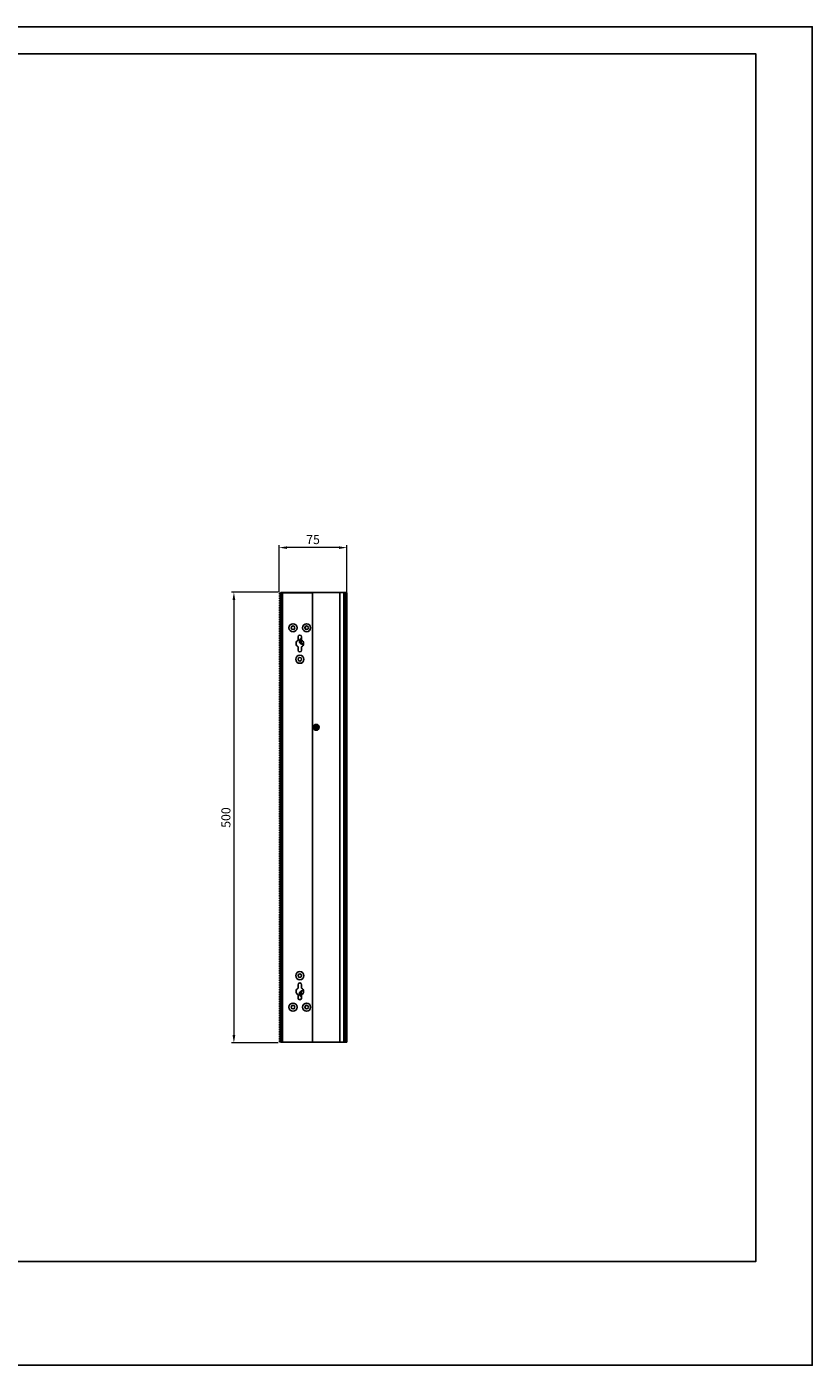
# Model space of a CAD drawing. Units: millimetres. Extents: x 359 to 5559, y 303 to 1788.
# Drawn here: x 1589 to 2459, y 303 to 1788 of the extents above; entities that cross this region are included whole.
import ezdxf

# ---------------------------------------------------------------- set-up
doc = ezdxf.new("R2010")
doc.units = ezdxf.units.MM
doc.header["$LTSCALE"] = 0.15
doc.layers.get('Defpoints').update_dxf_attribs({"color": 8})
doc.styles.add('ROMANC', font='romanc.shx', dxfattribs={"bigfont": 'gbcbig.shx'})
doc.dimstyles.new('4', dxfattribs={"dimscale": 4, "dimtxt": 2.5, "dimasz": 2.2, "dimexe": 0.66, "dimexo": 0.2, "dimgap": 0.66, "dimtad": 1, "dimdsep": 46, "dimtxsty": 'ROMANC', "dimcen": 0, "dimclrd": 1, "dimclre": 1, "dimclrt": 1, "dimazin": 2, "dimtfac": 1, "dimtmove": 0, "dimatfit": 3, "dimfxl": 0, "dimlwd": 13, "dimlwe": 13, "dimarcsym": 0})

# ---------------------------------------------------------------- blocks, each defined once
blk = doc.blocks.new('*D814')
at = {"color": 3, "lineweight": 13, "transparency": 16777216}
for p, q in [((1868.1, 1161.2), (1868.1, 1213.1)), ((1934.6, 1210.5), (1876.9, 1210.5)), ((1943.4, 1161.4), (1943.4, 1213.1))]:
    blk.add_line(p, q, dxfattribs=at)
at = {"color": 3, "transparency": 16777216}
for points in [[(1876.9, 1211.9), (1876.9, 1209), (1868.1, 1210.5)], [(1934.6, 1211.9), (1934.6, 1209), (1943.4, 1210.5)]]:
    blk.add_solid(points, dxfattribs=at)
at = {"layer": 'Defpoints', "color": 0, "transparency": 16777216}
for p in [(1868.1, 1210.5), (1868.1, 1160.4), (1943.4, 1160.6)]:
    blk.add_point(p, dxfattribs=at)
at = {"color": 3, "transparency": 16777216, "insert": (1905.8, 1218.1), "char_height": 10, "attachment_point": 5, "style": 'ROMANC'}
blk.add_mtext('75', dxfattribs=at)
blk = doc.blocks.new('*D815')
at = {"color": 3, "lineweight": 13, "transparency": 16777216}
for p, q in [((1867.3, 1161.1), (1815.5, 1161.1)), ((1818.1, 1152.3), (1818.1, 669.7)), ((1867.3, 660.9), (1815.5, 660.9))]:
    blk.add_line(p, q, dxfattribs=at)
at = {"color": 3, "transparency": 16777216}
for points in [[(1816.6, 1152.3), (1819.6, 1152.3), (1818.1, 1161.1)], [(1816.6, 669.7), (1819.6, 669.7), (1818.1, 660.9)]]:
    blk.add_solid(points, dxfattribs=at)
at = {"layer": 'Defpoints', "color": 0, "transparency": 16777216}
for p in [(1868.1, 1161.1), (1818.1, 660.9), (1868.1, 660.9)]:
    blk.add_point(p, dxfattribs=at)
at = {"color": 3, "transparency": 16777216, "insert": (1810.5, 911), "char_height": 10, "attachment_point": 5, "rotation": 90, "style": 'ROMANC'}
blk.add_mtext('500', dxfattribs=at)
blk = doc.blocks.new('*U834')
at = {"color": 7, "linetype": 'Continuous'}
for p, q in [((-0.8, 0.7), (-0.8, -0.7)), ((-0.8, 0.7), (0.4, 0.7)), ((0.4, 0.8), (0.4, -0.8)), ((0.8, 0.8), (0.4, 0.8)), ((-0.8, -0.7), (0.4, -0.7)), ((0.8, -0.8), (0.4, -0.8))]:
    blk.add_line(p, q, dxfattribs=at)
blk = doc.blocks.new('*U835')
at = {"color": 0, "linetype": 'ByBlock', "lineweight": -2}
for p in [(0, 496.6), (0, 494), (0, 491.4), (0, 488.8), (0, 486.2), (0, 483.6), (0, 481), (0, 478.4), (0, 475.8), (0, 473.2), (0, 470.6), (0, 468), (0, 465.4), (0, 462.8), (0, 460.2), (0, 457.6), (0, 455), (0, 452.4), (0, 449.8), (0, 447.2), (0, 444.6), (0, 442), (0, 439.4), (0, 436.8), (0, 434.2), (0, 431.6), (0, 429), (0, 426.4), (0, 423.8), (0, 421.2), (0, 418.6), (0, 416), (0, 413.4), (0, 410.8), (0, 408.2), (0, 405.6), (0, 403), (0, 400.4), (0, 397.8), (0, 395.2), (0, 392.6), (0, 390), (0, 387.4), (0, 384.8), (0, 382.2), (0, 379.6), (0, 377), (0, 374.4), (0, 371.8), (0, 369.2), (0, 366.6), (0, 364), (0, 361.4), (0, 358.8), (0, 356.2), (0, 353.6), (0, 351), (0, 348.4), (0, 345.8), (0, 343.2), (0, 340.6), (0, 338), (0, 335.4), (0, 332.8), (0, 330.2), (0, 327.6), (0, 325), (0, 322.4), (0, 319.8), (0, 317.2), (0, 314.6), (0, 312), (0, 309.4), (0, 306.8), (0, 304.2), (0, 301.6), (0, 299), (0, 296.4), (0, 293.8), (0, 291.2), (0, 288.6), (0, 286), (0, 283.4), (0, 280.8), (0, 278.2), (0, 275.6), (0, 273), (0, 270.4), (0, 267.8), (0, 265.2), (0, 262.6), (0, 260), (0, 257.4), (0, 254.8), (0, 252.2), (0, 249.6), (0, 247), (0, 244.4), (0, 241.8), (0, 239.2), (0, 236.6), (0, 234), (0, 231.4), (0, 228.8), (0, 226.2), (0, 223.6), (0, 221), (0, 218.4), (0, 215.8), (0, 213.2), (0, 210.6), (0, 208), (0, 205.4), (0, 202.8), (0, 200.2), (0, 197.6), (0, 195), (0, 192.4), (0, 189.8), (0, 187.2), (0, 184.6), (0, 182), (0, 179.4), (0, 176.8), (0, 174.2), (0, 171.6), (0, 169), (0, 166.4), (0, 163.8), (0, 161.2), (0, 158.6), (0, 156), (0, 153.4), (0, 150.8), (0, 148.2), (0, 145.6), (0, 143), (0, 140.4), (0, 137.8), (0, 135.2), (0, 132.6), (0, 130), (0, 127.4), (0, 124.8), (0, 122.2), (0, 119.6), (0, 117), (0, 114.4), (0, 111.8), (0, 109.2), (0, 106.6), (0, 104), (0, 101.4), (0, 98.8), (0, 96.2), (0, 93.6), (0, 91), (0, 88.4), (0, 85.8), (0, 83.2), (0, 80.6), (0, 78), (0, 75.4), (0, 72.8), (0, 70.2), (0, 67.6), (0, 65), (0, 62.4), (0, 59.8), (0, 57.2), (0, 54.6), (0, 52), (0, 49.4), (0, 46.8), (0, 44.2), (0, 41.6), (0, 39), (0, 36.4), (0, 33.8), (0, 31.2), (0, 28.6), (0, 26), (0, 23.4), (0, 20.8), (0, 18.2), (0, 15.6), (0, 13), (0, 10.4), (0, 7.8), (0, 5.2), (0, 2.6), (0, 0)]:
    blk.add_blockref('*U834', p, dxfattribs=at)

msp = doc.modelspace()

# ---------------------------------------------------------------- linework, layer by layer
at = {"color": 7, "linetype": 'Continuous'}
for p, q in [((1871.43, 1160.5), (1870.23, 1160.5)), ((1870.23, 1160.5), (1870.23, 1098.5)), ((1871.43, 1160.5), (1871.43, 1098.5)), ((1872.1, 1160.6), (1943.402, 1160.6)), ((1872.1, 1160.4), (1872.1, 1160.6)), ((1872.1, 1160.4), (1905.34, 1160.4)), ((1872.1, 661.8), (1872.1, 1160.4)), ((1905.34, 661.8), (1905.34, 1160.4)), ((1935.522, 1160.6), (1935.522, 661.6)), ((1940.005, 1160.6), (1940.005, 661.6)), ((1941.636, 1160.6), (1941.636, 661.6)), ((1942.052, 1160.6), (1942.052, 661.6)), ((1942.412, 1160.6), (1942.412, 1017.659)), ((1942.716, 1160.6), (1942.716, 661.6)), ((1942.963, 1160.6), (1942.963, 661.6)), ((1943.155, 1160.6), (1943.155, 661.6)), ((1943.402, 1160.6), (1943.402, 661.6)), ((1870.13, 1150.6), (1870.23, 1150.6)), ((1870.23, 1150), (1870.13, 1150)), ((1871.43, 1150.6), (1872.1, 1150.6)), ((1872.1, 1150), (1871.43, 1150)), ((1871.43, 1149.4), (1872.03, 1149.4)), ((1872.03, 1147.4), (1871.43, 1147.4)), ((1872.1, 1146.78), (1871.43, 1146.78)), ((1872.03, 1146.38), (1871.43, 1146.38)), ((1872.03, 1145.78), (1871.43, 1145.78)), ((1872.03, 1143.84), (1871.43, 1143.84)), ((1872.03, 1143.24), (1871.43, 1143.24)), ((1872.03, 1141.3), (1871.43, 1141.3)), ((1872.03, 1140.7), (1871.43, 1140.7)), ((1872.03, 1138.76), (1871.43, 1138.76)), ((1872.03, 1138.16), (1871.43, 1138.16)), ((1872.03, 1136.22), (1871.43, 1136.22)), ((1872.03, 1135.62), (1871.43, 1135.62)), ((1872.03, 1133.68), (1871.43, 1133.68)), ((1872.03, 1133.08), (1871.43, 1133.08)), ((1872.03, 1131.14), (1871.43, 1131.14)), ((1872.03, 1130.54), (1871.43, 1130.54)), ((1872.03, 1128.6), (1871.43, 1128.6)), ((1872.03, 1128), (1871.43, 1128)), ((1872.03, 1126.06), (1871.43, 1126.06)), ((1872.03, 1125.46), (1871.43, 1125.46)), ((1872.03, 1123.52), (1871.43, 1123.52)), ((1872.03, 1122.92), (1871.43, 1122.92)), ((1872.03, 1120.98), (1871.43, 1120.98)), ((1872.03, 1120.38), (1871.43, 1120.38)), ((1872.03, 1118.44), (1871.43, 1118.44)), ((1872.03, 1117.84), (1871.43, 1117.84)), ((1872.03, 1115.9), (1871.43, 1115.9)), ((1872.03, 1115.3), (1871.43, 1115.3)), ((1897.65, 1120.3), (1897.092, 1120.3)), ((1898.15, 1119.615), (1898.15, 1119.8)), ((1870.23, 1109), (1870.13, 1109)), ((1870.13, 1108.4), (1870.23, 1108.4)), ((1872.03, 1113.36), (1871.43, 1113.36)), ((1872.03, 1112.76), (1871.43, 1112.76)), ((1872.1, 1112.22), (1871.43, 1112.22)), ((1871.43, 1111.6), (1872.03, 1111.6)), ((1872.03, 1109.6), (1871.43, 1109.6)), ((1872.1, 1109), (1871.43, 1109)), ((1871.43, 1108.4), (1872.1, 1108.4)), ((1889.15, 1107.679), (1889.15, 1111.469)), ((1889.15, 1096.731), (1889.15, 1100.521)), ((1892.63, 1104.155), (1892.63, 1109.045)), ((1893.15, 1111.469), (1893.15, 1107.679)), ((1893.15, 1100.521), (1893.15, 1096.731)), ((1895.13, 1104.152), (1895.13, 1105.073)), ((1870.13, 1088.2), (1870.23, 1088.2)), ((1870.23, 1087.6), (1870.13, 1087.6)), ((1871.43, 1098.5), (1870.23, 1098.5)), ((1871.43, 1098.1), (1870.23, 1098.1)), ((1870.23, 1098.1), (1870.23, 1036.1)), ((1871.43, 1098.1), (1871.43, 1036.1)), ((1871.43, 1088.2), (1872.1, 1088.2)), ((1872.1, 1087.6), (1871.43, 1087.6)), ((1871.43, 1087), (1872.03, 1087)), ((1872.03, 1085), (1871.43, 1085)), ((1872.1, 1084.38), (1871.43, 1084.38)), ((1872.03, 1083.98), (1871.43, 1083.98)), ((1872.03, 1083.38), (1871.43, 1083.38)), ((1872.03, 1081.44), (1871.43, 1081.44)), ((1872.03, 1080.84), (1871.43, 1080.84)), ((1872.03, 1078.9), (1871.43, 1078.9)), ((1872.03, 1078.3), (1871.43, 1078.3)), ((1872.03, 1076.36), (1871.43, 1076.36)), ((1872.03, 1075.76), (1871.43, 1075.76)), ((1872.03, 1073.82), (1871.43, 1073.82)), ((1872.03, 1073.22), (1871.43, 1073.22)), ((1872.03, 1071.28), (1871.43, 1071.28)), ((1872.03, 1070.68), (1871.43, 1070.68)), ((1872.03, 1068.74), (1871.43, 1068.74)), ((1872.03, 1068.14), (1871.43, 1068.14)), ((1872.03, 1066.2), (1871.43, 1066.2)), ((1872.03, 1065.6), (1871.43, 1065.6)), ((1872.03, 1063.66), (1871.43, 1063.66)), ((1872.03, 1063.06), (1871.43, 1063.06)), ((1872.03, 1061.12), (1871.43, 1061.12)), ((1872.03, 1060.52), (1871.43, 1060.52)), ((1872.03, 1058.58), (1871.43, 1058.58)), ((1872.03, 1057.98), (1871.43, 1057.98)), ((1872.03, 1056.04), (1871.43, 1056.04)), ((1872.03, 1055.44), (1871.43, 1055.44)), ((1870.23, 1046.6), (1870.13, 1046.6)), ((1870.13, 1046), (1870.23, 1046)), ((1872.03, 1053.5), (1871.43, 1053.5)), ((1872.03, 1052.9), (1871.43, 1052.9)), ((1872.03, 1050.96), (1871.43, 1050.96)), ((1872.03, 1050.36), (1871.43, 1050.36)), ((1872.1, 1049.82), (1871.43, 1049.82)), ((1871.43, 1049.2), (1872.03, 1049.2)), ((1872.03, 1047.2), (1871.43, 1047.2)), ((1872.1, 1046.6), (1871.43, 1046.6)), ((1871.43, 1046), (1872.1, 1046)), ((1870.13, 1025.8), (1870.23, 1025.8)), ((1870.23, 1025.2), (1870.13, 1025.2)), ((1871.43, 1036.1), (1870.23, 1036.1)), ((1871.43, 1035.7), (1870.23, 1035.7)), ((1870.23, 1035.7), (1870.23, 973.7)), ((1871.43, 1035.7), (1871.43, 973.7)), ((1871.43, 1025.8), (1872.1, 1025.8)), ((1872.1, 1025.2), (1871.43, 1025.2)), ((1871.43, 1024.6), (1872.03, 1024.6)), ((1872.03, 1022.6), (1871.43, 1022.6)), ((1872.1, 1021.98), (1871.43, 1021.98)), ((1872.03, 1021.58), (1871.43, 1021.58)), ((1872.03, 1020.98), (1871.43, 1020.98)), ((1872.03, 1019.04), (1871.43, 1019.04)), ((1872.03, 1018.44), (1871.43, 1018.44)), ((1872.03, 1016.5), (1871.43, 1016.5)), ((1872.03, 1015.9), (1871.43, 1015.9)), ((1872.03, 1013.96), (1871.43, 1013.96)), ((1872.03, 1013.36), (1871.43, 1013.36)), ((1872.03, 1011.42), (1871.43, 1011.42)), ((1872.03, 1010.82), (1871.43, 1010.82)), ((1909.89, 1012.222), (1909.89, 1009.978)), ((1910.552, 1011.403), (1910.552, 1010.797)), ((1942.412, 1015.741), (1942.412, 986.026)), ((1872.03, 1008.88), (1871.43, 1008.88)), ((1872.03, 1008.28), (1871.43, 1008.28)), ((1872.03, 1006.34), (1871.43, 1006.34)), ((1872.03, 1005.74), (1871.43, 1005.74)), ((1872.03, 1003.8), (1871.43, 1003.8)), ((1872.03, 1003.2), (1871.43, 1003.2)), ((1872.03, 1001.26), (1871.43, 1001.26)), ((1872.03, 1000.66), (1871.43, 1000.66)), ((1872.03, 998.72), (1871.43, 998.72)), ((1872.03, 998.12), (1871.43, 998.12)), ((1872.03, 996.18), (1871.43, 996.18)), ((1872.03, 995.58), (1871.43, 995.58)), ((1870.23, 984.2), (1870.13, 984.2)), ((1870.13, 983.6), (1870.23, 983.6)), ((1872.03, 993.64), (1871.43, 993.64)), ((1872.03, 993.04), (1871.43, 993.04)), ((1872.03, 991.1), (1871.43, 991.1)), ((1872.03, 990.5), (1871.43, 990.5)), ((1872.03, 988.56), (1871.43, 988.56)), ((1872.03, 987.96), (1871.43, 987.96)), ((1872.1, 987.42), (1871.43, 987.42)), ((1871.43, 986.8), (1872.03, 986.8)), ((1872.03, 984.8), (1871.43, 984.8)), ((1872.1, 984.2), (1871.43, 984.2)), ((1871.43, 983.6), (1872.1, 983.6)), ((1942.412, 984.674), (1942.412, 837.526)), ((1871.43, 973.7), (1870.23, 973.7)), ((1871.43, 973.3), (1870.23, 973.3)), ((1870.23, 973.3), (1870.23, 911.3)), ((1871.43, 973.3), (1871.43, 911.3)), ((1870.13, 963.4), (1870.23, 963.4)), ((1870.23, 962.8), (1870.13, 962.8)), ((1871.43, 963.4), (1872.1, 963.4)), ((1872.1, 962.8), (1871.43, 962.8)), ((1871.43, 962.2), (1872.03, 962.2)), ((1872.03, 960.2), (1871.43, 960.2)), ((1872.1, 959.58), (1871.43, 959.58)), ((1872.03, 959.18), (1871.43, 959.18)), ((1872.03, 958.58), (1871.43, 958.58)), ((1872.03, 956.64), (1871.43, 956.64)), ((1872.03, 956.04), (1871.43, 956.04)), ((1872.03, 954.1), (1871.43, 954.1)), ((1872.03, 953.5), (1871.43, 953.5)), ((1872.03, 951.56), (1871.43, 951.56)), ((1872.03, 950.96), (1871.43, 950.96)), ((1872.03, 949.02), (1871.43, 949.02)), ((1872.03, 948.42), (1871.43, 948.42)), ((1872.03, 946.48), (1871.43, 946.48)), ((1872.03, 945.88), (1871.43, 945.88)), ((1872.03, 943.94), (1871.43, 943.94)), ((1872.03, 943.34), (1871.43, 943.34)), ((1872.03, 941.4), (1871.43, 941.4)), ((1872.03, 940.8), (1871.43, 940.8)), ((1872.03, 938.86), (1871.43, 938.86)), ((1872.03, 938.26), (1871.43, 938.26)), ((1872.03, 936.32), (1871.43, 936.32)), ((1872.03, 935.72), (1871.43, 935.72)), ((1870.23, 921.8), (1870.13, 921.8)), ((1870.13, 921.2), (1870.23, 921.2)), ((1872.03, 933.78), (1871.43, 933.78)), ((1872.03, 933.18), (1871.43, 933.18)), ((1872.03, 931.24), (1871.43, 931.24)), ((1872.03, 930.64), (1871.43, 930.64)), ((1872.03, 928.7), (1871.43, 928.7)), ((1872.03, 928.1), (1871.43, 928.1)), ((1872.03, 926.16), (1871.43, 926.16)), ((1872.03, 925.56), (1871.43, 925.56)), ((1872.1, 925.02), (1871.43, 925.02)), ((1871.43, 924.4), (1872.03, 924.4)), ((1872.03, 922.4), (1871.43, 922.4)), ((1872.1, 921.8), (1871.43, 921.8)), ((1871.43, 921.2), (1872.1, 921.2)), ((1871.43, 911.3), (1870.23, 911.3)), ((1871.43, 910.9), (1870.23, 910.9)), ((1870.23, 910.9), (1870.23, 848.9)), ((1871.43, 910.9), (1871.43, 848.9)), ((1870.13, 901), (1870.23, 901)), ((1870.23, 900.4), (1870.13, 900.4)), ((1871.43, 901), (1872.1, 901)), ((1872.1, 900.4), (1871.43, 900.4)), ((1871.43, 899.8), (1872.03, 899.8)), ((1872.03, 897.8), (1871.43, 897.8)), ((1872.1, 897.18), (1871.43, 897.18)), ((1872.03, 896.78), (1871.43, 896.78)), ((1872.03, 896.18), (1871.43, 896.18)), ((1872.03, 894.24), (1871.43, 894.24)), ((1872.03, 893.64), (1871.43, 893.64)), ((1872.03, 891.7), (1871.43, 891.7)), ((1872.03, 891.1), (1871.43, 891.1)), ((1872.03, 889.16), (1871.43, 889.16)), ((1872.03, 888.56), (1871.43, 888.56)), ((1872.03, 886.62), (1871.43, 886.62)), ((1872.03, 886.02), (1871.43, 886.02)), ((1872.03, 884.08), (1871.43, 884.08)), ((1872.03, 883.48), (1871.43, 883.48)), ((1872.03, 881.54), (1871.43, 881.54)), ((1872.03, 880.94), (1871.43, 880.94)), ((1872.03, 879), (1871.43, 879)), ((1872.03, 878.4), (1871.43, 878.4)), ((1872.03, 876.46), (1871.43, 876.46)), ((1872.03, 875.86), (1871.43, 875.86)), ((1872.03, 873.92), (1871.43, 873.92)), ((1872.03, 873.32), (1871.43, 873.32)), ((1872.03, 871.38), (1871.43, 871.38)), ((1872.03, 870.78), (1871.43, 870.78)), ((1872.03, 868.84), (1871.43, 868.84)), ((1872.03, 868.24), (1871.43, 868.24)), ((1872.03, 866.3), (1871.43, 866.3)), ((1872.03, 865.7), (1871.43, 865.7)), ((1872.03, 863.76), (1871.43, 863.76)), ((1872.03, 863.16), (1871.43, 863.16)), ((1872.1, 862.62), (1871.43, 862.62)), ((1871.43, 862), (1872.03, 862)), ((1870.23, 859.4), (1870.13, 859.4)), ((1870.13, 858.8), (1870.23, 858.8)), ((1871.43, 848.9), (1870.23, 848.9)), ((1871.43, 848.5), (1870.23, 848.5)), ((1870.23, 848.5), (1870.23, 786.5)), ((1872.03, 860), (1871.43, 860)), ((1872.1, 859.4), (1871.43, 859.4)), ((1871.43, 858.8), (1872.1, 858.8)), ((1871.43, 848.5), (1871.43, 786.5)), ((1870.13, 838.6), (1870.23, 838.6)), ((1870.23, 838), (1870.13, 838)), ((1871.43, 838.6), (1872.1, 838.6)), ((1872.1, 838), (1871.43, 838)), ((1871.43, 837.4), (1872.03, 837.4)), ((1872.03, 835.4), (1871.43, 835.4)), ((1872.1, 834.78), (1871.43, 834.78)), ((1872.03, 834.38), (1871.43, 834.38)), ((1872.03, 833.78), (1871.43, 833.78)), ((1872.03, 831.84), (1871.43, 831.84)), ((1942.412, 836.174), (1942.412, 806.459)), ((1872.03, 831.24), (1871.43, 831.24)), ((1872.03, 829.3), (1871.43, 829.3)), ((1872.03, 828.7), (1871.43, 828.7)), ((1872.03, 826.76), (1871.43, 826.76)), ((1872.03, 826.16), (1871.43, 826.16)), ((1872.03, 824.22), (1871.43, 824.22)), ((1872.03, 823.62), (1871.43, 823.62)), ((1872.03, 821.68), (1871.43, 821.68)), ((1872.03, 821.08), (1871.43, 821.08)), ((1872.03, 819.14), (1871.43, 819.14)), ((1872.03, 818.54), (1871.43, 818.54)), ((1872.03, 816.6), (1871.43, 816.6)), ((1872.03, 816), (1871.43, 816)), ((1872.03, 814.06), (1871.43, 814.06)), ((1872.03, 813.46), (1871.43, 813.46)), ((1872.03, 811.52), (1871.43, 811.52)), ((1872.03, 810.92), (1871.43, 810.92)), ((1872.03, 808.98), (1871.43, 808.98)), ((1872.03, 808.38), (1871.43, 808.38)), ((1872.03, 806.44), (1871.43, 806.44)), ((1872.03, 805.84), (1871.43, 805.84)), ((1872.03, 803.9), (1871.43, 803.9)), ((1872.03, 803.3), (1871.43, 803.3)), ((1942.412, 804.541), (1942.412, 661.6)), ((1870.23, 797), (1870.13, 797)), ((1870.13, 796.4), (1870.23, 796.4)), ((1872.03, 801.36), (1871.43, 801.36)), ((1872.03, 800.76), (1871.43, 800.76)), ((1872.1, 800.22), (1871.43, 800.22)), ((1871.43, 799.6), (1872.03, 799.6)), ((1872.03, 797.6), (1871.43, 797.6)), ((1872.1, 797), (1871.43, 797)), ((1871.43, 796.4), (1872.1, 796.4)), ((1870.13, 776.2), (1870.23, 776.2)), ((1870.23, 775.6), (1870.13, 775.6)), ((1871.43, 786.5), (1870.23, 786.5)), ((1870.23, 786.1), (1870.23, 724.1)), ((1871.43, 786.1), (1870.23, 786.1)), ((1871.43, 786.1), (1871.43, 724.1)), ((1871.43, 776.2), (1872.1, 776.2)), ((1872.1, 775.6), (1871.43, 775.6)), ((1871.43, 775), (1872.03, 775)), ((1872.03, 773), (1871.43, 773)), ((1872.1, 772.38), (1871.43, 772.38)), ((1872.03, 771.98), (1871.43, 771.98)), ((1872.03, 771.38), (1871.43, 771.38)), ((1872.03, 769.44), (1871.43, 769.44)), ((1872.03, 768.84), (1871.43, 768.84)), ((1872.03, 766.9), (1871.43, 766.9)), ((1872.03, 766.3), (1871.43, 766.3)), ((1872.03, 764.36), (1871.43, 764.36)), ((1872.03, 763.76), (1871.43, 763.76)), ((1872.03, 761.82), (1871.43, 761.82)), ((1872.03, 761.22), (1871.43, 761.22)), ((1872.03, 759.28), (1871.43, 759.28)), ((1872.03, 758.68), (1871.43, 758.68)), ((1872.03, 756.74), (1871.43, 756.74)), ((1872.03, 756.14), (1871.43, 756.14)), ((1872.03, 754.2), (1871.43, 754.2)), ((1872.03, 753.6), (1871.43, 753.6)), ((1872.03, 751.66), (1871.43, 751.66)), ((1872.03, 751.06), (1871.43, 751.06)), ((1872.03, 749.12), (1871.43, 749.12)), ((1872.03, 748.52), (1871.43, 748.52)), ((1872.03, 746.58), (1871.43, 746.58)), ((1872.03, 745.98), (1871.43, 745.98)), ((1872.03, 744.04), (1871.43, 744.04)), ((1872.03, 743.44), (1871.43, 743.44)), ((1870.23, 734.6), (1870.13, 734.6)), ((1870.13, 734), (1870.23, 734)), ((1872.03, 741.5), (1871.43, 741.5)), ((1872.03, 740.9), (1871.43, 740.9)), ((1872.03, 738.96), (1871.43, 738.96)), ((1872.03, 738.36), (1871.43, 738.36)), ((1872.1, 737.82), (1871.43, 737.82)), ((1871.43, 737.2), (1872.03, 737.2)), ((1872.03, 735.2), (1871.43, 735.2)), ((1872.1, 734.6), (1871.43, 734.6)), ((1871.43, 734), (1872.1, 734)), ((1870.13, 713.8), (1870.23, 713.8)), ((1870.23, 713.2), (1870.13, 713.2)), ((1871.43, 724.1), (1870.23, 724.1)), ((1870.23, 723.7), (1870.23, 661.7)), ((1871.43, 723.7), (1870.23, 723.7)), ((1871.43, 723.7), (1871.43, 661.7)), ((1871.43, 713.8), (1872.1, 713.8)), ((1872.1, 713.2), (1871.43, 713.2)), ((1889.15, 721.679), (1889.15, 725.469)), ((1889.15, 710.731), (1889.15, 714.521)), ((1892.63, 712.601), (1892.63, 718.599)), ((1893.15, 725.469), (1893.15, 721.679)), ((1893.15, 714.521), (1893.15, 710.731)), ((1895.13, 717.127), (1895.13, 718.601)), ((1871.43, 712.6), (1872.03, 712.6)), ((1872.03, 710.6), (1871.43, 710.6)), ((1872.1, 709.98), (1871.43, 709.98)), ((1872.03, 709.58), (1871.43, 709.58)), ((1872.03, 708.98), (1871.43, 708.98)), ((1872.03, 707.04), (1871.43, 707.04)), ((1872.03, 706.44), (1871.43, 706.44)), ((1872.03, 704.5), (1871.43, 704.5)), ((1872.03, 703.9), (1871.43, 703.9)), ((1872.03, 701.96), (1871.43, 701.96)), ((1872.03, 701.36), (1871.43, 701.36)), ((1872.03, 699.42), (1871.43, 699.42)), ((1872.03, 698.82), (1871.43, 698.82)), ((1872.03, 696.88), (1871.43, 696.88)), ((1872.03, 696.28), (1871.43, 696.28)), ((1872.03, 694.34), (1871.43, 694.34)), ((1872.03, 693.74), (1871.43, 693.74)), ((1872.03, 691.8), (1871.43, 691.8)), ((1872.03, 691.2), (1871.43, 691.2)), ((1872.03, 689.26), (1871.43, 689.26)), ((1872.03, 688.66), (1871.43, 688.66)), ((1872.03, 686.72), (1871.43, 686.72)), ((1872.03, 686.12), (1871.43, 686.12)), ((1872.03, 684.18), (1871.43, 684.18)), ((1872.03, 683.58), (1871.43, 683.58)), ((1870.23, 672.2), (1870.13, 672.2)), ((1870.13, 671.6), (1870.23, 671.6)), ((1872.03, 681.64), (1871.43, 681.64)), ((1872.03, 681.04), (1871.43, 681.04)), ((1872.03, 679.1), (1871.43, 679.1)), ((1872.03, 678.5), (1871.43, 678.5)), ((1872.03, 676.56), (1871.43, 676.56)), ((1872.03, 675.96), (1871.43, 675.96)), ((1872.1, 675.42), (1871.43, 675.42)), ((1871.43, 674.8), (1872.03, 674.8)), ((1872.03, 672.8), (1871.43, 672.8)), ((1872.1, 672.2), (1871.43, 672.2)), ((1871.43, 671.6), (1872.1, 671.6)), ((1871.43, 661.7), (1870.23, 661.7)), ((1872.1, 661.8), (1872.1, 661.6)), ((1872.1, 661.8), (1905.34, 661.8)), ((1872.1, 661.6), (1943.402, 661.6)), ((1905.34, 661.6), (1905.34, 661.8))]:
    msp.add_line(p, q, dxfattribs=at)
for centre, radius in [((1883.65, 1121.55), 4.5), ((1883.65, 1121.55), 2), ((1898.65, 1121.55), 4.5), ((1898.65, 1121.55), 2), ((1891.15, 1086.6), 4.5), ((1891.15, 1086.6), 2), ((1909.34, 1011.1), 3.25), ((1909.34, 1011.1), 1.75), ((1909.34, 1011.1), 1.25), ((1891.15, 735.6), 4.5), ((1891.15, 735.6), 2), ((1883.65, 700.65), 4.5), ((1883.65, 700.65), 2), ((1898.65, 700.65), 4.5), ((1898.65, 700.65), 2)]:
    msp.add_circle(centre, radius, dxfattribs=at)
for centre, radius, start, end in [((1870.13, 1150.3), 0.3, 90, 270), ((1893.883, 1120.6), 3.5, 355.596179, 31.594536), ((1897.65, 1119.8), 0.5, 0, 90), ((1870.13, 1108.7), 0.3, 90, 270), ((1891.15, 1104.1), 4.1, 119.196404, 240.803596), ((1891.15, 1111.469), 2, 0, 180), ((1893.883, 1106.6), 3.25, 103.045018, 294.301154), ((1893.883, 1106.6), 2.75, 105.460835, 299.675223), ((1891.15, 1104.1), 4.1, 299.196404, 60.803596), ((1870.13, 1087.9), 0.3, 90, 270), ((1891.15, 1096.731), 2, 180, 0), ((1870.13, 1046.3), 0.3, 90, 270), ((1870.13, 1025.5), 0.3, 90, 270), ((1870.13, 983.9), 0.3, 90, 270), ((1870.13, 963.1), 0.3, 90, 270), ((1870.13, 921.5), 0.3, 90, 270), ((1870.13, 900.7), 0.3, 90, 270), ((1870.13, 859.1), 0.3, 90, 270), ((1870.13, 838.3), 0.3, 90, 270), ((1870.13, 796.7), 0.3, 90, 270), ((1870.13, 775.9), 0.3, 90, 270), ((1870.13, 734.3), 0.3, 90, 270), ((1870.13, 713.5), 0.3, 90, 270), ((1891.15, 718.1), 4.1, 119.196404, 240.803596), ((1891.15, 725.469), 2, 0, 180), ((1893.883, 715.6), 3.25, 65.698846, 256.954982), ((1891.15, 718.1), 4.1, 299.196404, 60.803596), ((1891.15, 710.731), 2, 180, 0), ((1893.883, 701.6), 3.5, 328.405516, 9.096688), ((1870.13, 671.9), 0.3, 90, 270)]:
    msp.add_arc(centre, radius, start, end, dxfattribs=at)
for points, knots in [([(1942.412, 1017.659), (1942.413, 1017.694), (1942.403, 1017.765), (1942.322, 1017.848), (1942.199, 1017.892), (1942.105, 1017.908), (1942.053, 1017.913)], [0, 0, 0, 0, 0.21100024, 0.41782002, 0.6762773, 1, 1, 1, 1]), ([(1942.053, 1015.487), (1942.105, 1015.493), (1942.199, 1015.508), (1942.322, 1015.552), (1942.403, 1015.635), (1942.413, 1015.706), (1942.412, 1015.741)], [0, 0, 0, 0, 0.32371222, 0.58218024, 0.78902659, 1, 1, 1, 1]), ([(1942.282, 1016.182), (1942.228, 1016.306), (1942.111, 1016.563), (1942.17, 1017.092), (1942.411, 1017.421), (1942.412, 1017.659)], [0, 0, 0, 0, 0.26397073, 0.53523849, 1, 1, 1, 1]), ([(1942.412, 1015.741), (1942.412, 1015.774), (1942.39, 1015.928), (1942.33, 1016.071), (1942.282, 1016.182)], [0, 0, 0, 0, 0.21587781, 1, 1, 1, 1]), ([(1942.413, 986.026), (1942.413, 986.125), (1942.381, 986.356), (1942.16, 986.449), (1942.053, 986.471)], [0, 0, 0, 0, 0.47677566, 1, 1, 1, 1]), ([(1942.053, 984.229), (1942.16, 984.251), (1942.381, 984.344), (1942.413, 984.575), (1942.413, 984.674)], [0, 0, 0, 0, 0.52326417, 1, 1, 1, 1]), ([(1942.402, 984.865), (1942.385, 985.062), (1942.349, 985.45), (1942.412, 985.836), (1942.413, 986.026)], [0, 0, 0, 0, 0.51023765, 1, 1, 1, 1]), ([(1942.413, 837.526), (1942.413, 837.625), (1942.381, 837.856), (1942.16, 837.949), (1942.053, 837.971)], [0, 0, 0, 0, 0.47677566, 1, 1, 1, 1]), ([(1942.053, 835.729), (1942.16, 835.751), (1942.381, 835.844), (1942.413, 836.075), (1942.413, 836.174)], [0, 0, 0, 0, 0.52326417, 1, 1, 1, 1]), ([(1942.402, 836.365), (1942.385, 836.562), (1942.349, 836.95), (1942.412, 837.336), (1942.413, 837.526)], [0, 0, 0, 0, 0.51023765, 1, 1, 1, 1]), ([(1942.412, 806.459), (1942.413, 806.494), (1942.403, 806.565), (1942.322, 806.648), (1942.199, 806.692), (1942.105, 806.708), (1942.053, 806.713)], [0, 0, 0, 0, 0.21100024, 0.41782002, 0.6762773, 1, 1, 1, 1]), ([(1942.053, 804.287), (1942.105, 804.293), (1942.199, 804.308), (1942.322, 804.352), (1942.403, 804.435), (1942.413, 804.506), (1942.412, 804.541)], [0, 0, 0, 0, 0.32371222, 0.58218024, 0.78902659, 1, 1, 1, 1]), ([(1942.282, 804.982), (1942.228, 805.106), (1942.111, 805.363), (1942.17, 805.892), (1942.411, 806.221), (1942.412, 806.459)], [0, 0, 0, 0, 0.26397073, 0.53523849, 1, 1, 1, 1]), ([(1942.412, 804.541), (1942.412, 804.574), (1942.39, 804.728), (1942.33, 804.871), (1942.282, 804.982)], [0, 0, 0, 0, 0.21587781, 1, 1, 1, 1])]:
    msp.add_open_spline(points, degree=3, knots=knots, dxfattribs=at)
for points in [[(1942.413, 984.674), (1942.412, 984.738), (1942.407, 984.801), (1942.402, 984.865)], [(1942.413, 836.174), (1942.412, 836.238), (1942.407, 836.301), (1942.402, 836.365)]]:
    msp.add_open_spline(points, degree=3, dxfattribs=at)
at = {"layer": 'Defpoints'}
for points in [[(359.09, 303.349), (2459.09, 303.349), (2459.09, 1788.349), (359.09, 1788.349)], [(421.59, 1758.349), (2396.59, 1758.349), (2396.59, 418.349), (421.59, 418.349)]]:
    msp.add_lwpolyline(points, close=True, dxfattribs=at)

# ---------------------------------------------------------------- block references
msp.add_blockref('*U835', (1869.405, 662.8))

# ---------------------------------------------------------------- dimensions: what is measured, and where the dimension line sits
for base, p1, p2, angle, picture, middle in [((1868.1, 1210.45), (1943.402, 1160.6), (1868.1, 1160.4), 180, '*D814', (1905.751, 1218.09)), ((1818.094, 660.92), (1868.1, 1161.1), (1868.1, 660.92), 90, '*D815', (1810.454, 911.01))]:
    dim = msp.add_linear_dim(base=base, p1=p1, p2=p2, angle=angle, dimstyle='4', override={"dimdec": 0, "dimclrd": 3, "dimclre": 3, "dimclrt": 3})
    dim.commit()
    dim.dimension.update_dxf_attribs({"geometry": picture, "text_midpoint": middle})

doc.saveas('drawing.dxf')
